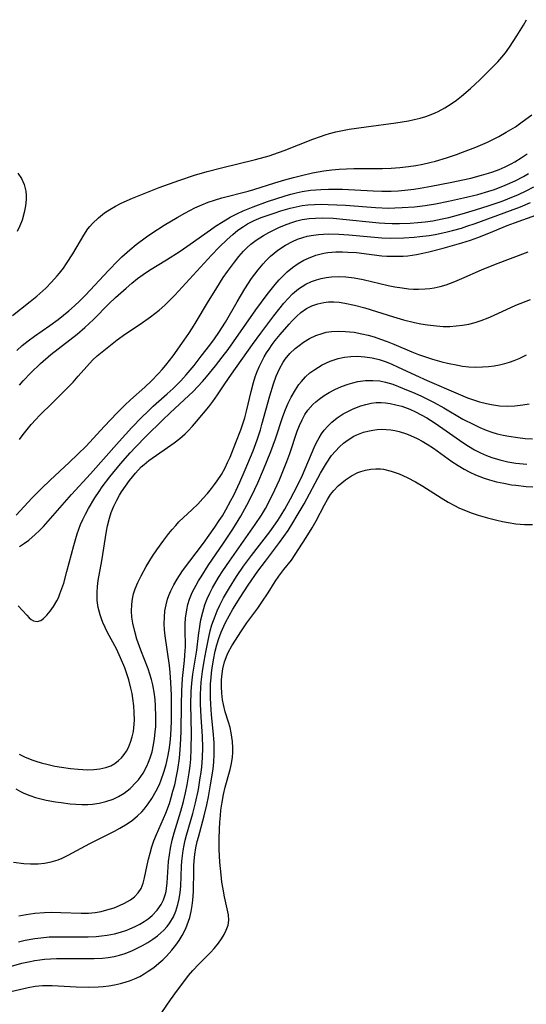
# Model space of a CAD drawing. Units: inches. Extents: x 2075583 to 2081084, y 222617 to 228034.
# Drawn here: x 2076248 to 2076305, y 226346 to 226456 of the extents above; entities that cross this region are included whole.
import ezdxf

# ---------------------------------------------------------------- set-up
doc = ezdxf.new("R2010")
doc.units = ezdxf.units.IN
doc.header["$MEASUREMENT"] = 0
doc.layers.add('c_16_T13S_R19E', color=183, linetype='Continuous')

msp = doc.modelspace()

# ---------------------------------------------------------------- linework, layer by layer
at = {"layer": 'c_16_T13S_R19E', "elevation": 812}
for points in [[(2076247.02, 226422.74), (2076249.01, 226424.31), (2076249.74, 226424.92), (2076250.74, 226425.82), (2076251.4, 226426.48), (2076252.03, 226427.18), (2076252.28, 226427.49), (2076252.72, 226428.06), (2076253.07, 226428.56), (2076253.76, 226429.66), (2076254.99, 226431.74), (2076255.47, 226432.45), (2076255.69, 226432.73), (2076255.97, 226433.05), (2076256.64, 226433.69), (2076257.33, 226434.24), (2076257.93, 226434.64), (2076258.57, 226435.01), (2076259.18, 226435.32), (2076260.46, 226435.89), (2076263.44, 226437.09), (2076265.67, 226437.89), (2076267.41, 226438.46), (2076268.82, 226438.87), (2076270.43, 226439.3), (2076274.26, 226440.22), (2076275.77, 226440.65), (2076276.32, 226440.82), (2076277.47, 226441.23), (2076280.67, 226442.5), (2076281.54, 226442.81), (2076282.04, 226442.98), (2076282.54, 226443.13), (2076283.26, 226443.31), (2076283.98, 226443.46), (2076284.74, 226443.61), (2076286.64, 226443.9), (2076289.97, 226444.32), (2076291.39, 226444.55), (2076292.04, 226444.69), (2076292.69, 226444.85), (2076293.32, 226445.04), (2076293.94, 226445.26), (2076294.38, 226445.45), (2076294.71, 226445.6), (2076295.45, 226446.01), (2076296.17, 226446.47), (2076296.77, 226446.89), (2076297.35, 226447.34), (2076298.34, 226448.17), (2076299.39, 226449.15), (2076300.49, 226450.22), (2076301.41, 226451.18), (2076301.85, 226451.68), (2076302.27, 226452.19), (2076302.72, 226452.8), (2076303.54, 226454.09), (2076304.27, 226455.28), (2076304.61, 226455.89)], [(2076247.62, 226438.68), (2076248.02, 226438.1), (2076248.32, 226437.42), (2076248.49, 226436.68), (2076248.54, 226436.18), (2076248.54, 226435.76), (2076248.48, 226435.02), (2076248.33, 226434.27), (2076248.08, 226433.43), (2076247.83, 226432.79), (2076247.52, 226432.16)]]:
    msp.add_lwpolyline(points, dxfattribs=at)
at = {"layer": 'c_16_T13S_R19E'}
for points in [[(2076247.48, 226418.84, 814), (2076248.1, 226419.39, 814), (2076248.77, 226419.92, 814), (2076249.46, 226420.43, 814), (2076251.2, 226421.62, 814), (2076252.13, 226422.29, 814), (2076252.74, 226422.77, 814), (2076253.33, 226423.26, 814), (2076253.96, 226423.82, 814), (2076254.56, 226424.39, 814), (2076255.21, 226425.03, 814), (2076257.79, 226427.79, 814), (2076258.86, 226428.91, 814), (2076259.27, 226429.31, 814), (2076260.18, 226430.12, 814), (2076260.89, 226430.7, 814), (2076262.03, 226431.56, 814), (2076262.61, 226431.96, 814), (2076264.02, 226432.87, 814), (2076265.46, 226433.74, 814), (2076266.31, 226434.22, 814), (2076266.88, 226434.52, 814), (2076267.45, 226434.8, 814), (2076268.23, 226435.15, 814), (2076268.93, 226435.43, 814), (2076269.64, 226435.68, 814), (2076270.47, 226435.92, 814), (2076273.43, 226436.66, 814), (2076274.07, 226436.85, 814), (2076276.41, 226437.61, 814), (2076277.53, 226437.95, 814), (2076278.51, 226438.22, 814), (2076279.42, 226438.45, 814), (2076280.62, 226438.72, 814), (2076281.9, 226438.96, 814), (2076282.8, 226439.08, 814), (2076283.62, 226439.15, 814), (2076284.44, 226439.19, 814), (2076285.27, 226439.21, 814), (2076288.48, 226439.22, 814), (2076289.45, 226439.26, 814), (2076290.42, 226439.32, 814), (2076291.39, 226439.43, 814), (2076292.22, 226439.55, 814), (2076293, 226439.7, 814), (2076293.78, 226439.88, 814), (2076294.41, 226440.04, 814), (2076295.66, 226440.41, 814), (2076296.76, 226440.78, 814), (2076297.46, 226441.03, 814), (2076298.93, 226441.6, 814), (2076300.23, 226442.18, 814), (2076301.51, 226442.82, 814), (2076302.33, 226443.27, 814), (2076302.86, 226443.58, 814), (2076303.37, 226443.9, 814), (2076304.15, 226444.43, 814), (2076305.23, 226445.23, 814)], [(2076247.81, 226414.93, 816), (2076248.22, 226415.43, 816), (2076249.05, 226416.31, 816), (2076250.16, 226417.37, 816), (2076251.32, 226418.38, 816), (2076254.26, 226420.67, 816), (2076255.13, 226421.41, 816), (2076256.09, 226422.31, 816), (2076257.82, 226424.06, 816), (2076258.54, 226424.75, 816), (2076259.74, 226425.81, 816), (2076260.38, 226426.36, 816), (2076261.04, 226426.89, 816), (2076261.66, 226427.35, 816), (2076262.36, 226427.81, 816), (2076264.29, 226428.98, 816), (2076265.82, 226429.96, 816), (2076266.94, 226430.72, 816), (2076269.2, 226432.35, 816), (2076269.77, 226432.74, 816), (2076270.63, 226433.28, 816), (2076271.42, 226433.76, 816), (2076272.24, 226434.19, 816), (2076272.85, 226434.48, 816), (2076273.99, 226434.94, 816), (2076275.6, 226435.51, 816), (2076277.58, 226436.16, 816), (2076278.2, 226436.34, 816), (2076278.82, 226436.5, 816), (2076279.48, 226436.64, 816), (2076280.4, 226436.78, 816), (2076280.99, 226436.84, 816), (2076281.58, 226436.88, 816), (2076282.42, 226436.91, 816), (2076283.29, 226436.91, 816), (2076283.99, 226436.89, 816), (2076287.42, 226436.7, 816), (2076288.42, 226436.68, 816), (2076289.45, 226436.69, 816), (2076290.22, 226436.72, 816), (2076290.99, 226436.78, 816), (2076291.98, 226436.89, 816), (2076292.71, 226437, 816), (2076293.95, 226437.22, 816), (2076296.07, 226437.64, 816), (2076298.37, 226438.15, 816), (2076299.59, 226438.46, 816), (2076300.36, 226438.68, 816), (2076300.85, 226438.85, 816), (2076301.55, 226439.12, 816), (2076302.24, 226439.42, 816), (2076302.9, 226439.75, 816), (2076303.32, 226439.98, 816), (2076304.02, 226440.41, 816), (2076304.71, 226440.87, 816)], [(2076247.78, 226408.85, 818), (2076248.2, 226409.41, 818), (2076249.12, 226410.53, 818), (2076249.63, 226411.09, 818), (2076250.05, 226411.53, 818), (2076251.55, 226412.99, 818), (2076253.8, 226415.29, 818), (2076254.39, 226415.93, 818), (2076255.33, 226417.04, 818), (2076255.99, 226417.75, 818), (2076256.5, 226418.21, 818), (2076258.73, 226420.02, 818), (2076259.69, 226420.71, 818), (2076261.32, 226421.78, 818), (2076262.47, 226422.59, 818), (2076263.46, 226423.36, 818), (2076264.1, 226423.92, 818), (2076264.58, 226424.39, 818), (2076265.19, 226425.01, 818), (2076269.31, 226429.5, 818), (2076270.18, 226430.41, 818), (2076271.06, 226431.26, 818), (2076271.7, 226431.82, 818), (2076272.28, 226432.29, 818), (2076272.89, 226432.73, 818), (2076273.35, 226433.01, 818), (2076274.11, 226433.4, 818), (2076274.9, 226433.72, 818), (2076276.33, 226434.22, 818), (2076277.07, 226434.46, 818), (2076278.14, 226434.77, 818), (2076278.8, 226434.93, 818), (2076279.47, 226435.06, 818), (2076280.13, 226435.14, 818), (2076280.87, 226435.19, 818), (2076281.61, 226435.21, 818), (2076282.4, 226435.2, 818), (2076283.36, 226435.16, 818), (2076284.35, 226435.09, 818), (2076287.71, 226434.84, 818), (2076289.14, 226434.79, 818), (2076289.87, 226434.8, 818), (2076290.67, 226434.83, 818), (2076292.05, 226434.93, 818), (2076293.27, 226435.08, 818), (2076294.42, 226435.27, 818), (2076295.86, 226435.55, 818), (2076297.56, 226435.92, 818), (2076299.18, 226436.32, 818), (2076300.38, 226436.67, 818), (2076301.02, 226436.88, 818), (2076302.24, 226437.35, 818), (2076303.35, 226437.84, 818), (2076304.27, 226438.31, 818), (2076304.85, 226438.64, 818)], [(2076247.44, 226400.37, 820), (2076249.21, 226402.31, 820), (2076250.25, 226403.37, 820), (2076251.23, 226404.3, 820), (2076253.38, 226406.26, 820), (2076254.35, 226407.2, 820), (2076255.26, 226408.12, 820), (2076257.29, 226410.31, 820), (2076258.75, 226411.83, 820), (2076259.61, 226412.68, 820), (2076260.25, 226413.29, 820), (2076261.83, 226414.72, 820), (2076262.6, 226415.43, 820), (2076263.37, 226416.23, 820), (2076263.79, 226416.7, 820), (2076264.2, 226417.19, 820), (2076265.02, 226418.24, 820), (2076266, 226419.59, 820), (2076266.79, 226420.73, 820), (2076267.2, 226421.35, 820), (2076267.61, 226422.02, 820), (2076268.87, 226424.16, 820), (2076269.92, 226425.86, 820), (2076270.64, 226426.99, 820), (2076271.11, 226427.68, 820), (2076271.88, 226428.74, 820), (2076272.37, 226429.36, 820), (2076272.89, 226429.94, 820), (2076273.27, 226430.32, 820), (2076273.73, 226430.73, 820), (2076274.32, 226431.18, 820), (2076275.15, 226431.72, 820), (2076275.74, 226432.04, 820), (2076276.34, 226432.35, 820), (2076276.94, 226432.63, 820), (2076277.78, 226432.99, 820), (2076278.33, 226433.18, 820), (2076278.88, 226433.35, 820), (2076279.49, 226433.49, 820), (2076280.27, 226433.61, 820), (2076280.98, 226433.66, 820), (2076281.71, 226433.68, 820), (2076282.95, 226433.64, 820), (2076284.39, 226433.52, 820), (2076287.35, 226433.19, 820), (2076288.1, 226433.12, 820), (2076288.76, 226433.08, 820), (2076289.57, 226433.06, 820), (2076290.37, 226433.06, 820), (2076291.59, 226433.1, 820), (2076292.43, 226433.16, 820), (2076293.28, 226433.25, 820), (2076294.12, 226433.36, 820), (2076295.17, 226433.56, 820), (2076295.92, 226433.73, 820), (2076297.42, 226434.12, 820), (2076298.9, 226434.57, 820), (2076300.45, 226435.06, 820), (2076301.88, 226435.55, 820), (2076302.54, 226435.8, 820), (2076303.72, 226436.29, 820), (2076304.6, 226436.71, 820), (2076305.45, 226437.17, 820)], [(2076247.8, 226396.87, 822), (2076248.34, 226397.22, 822), (2076248.86, 226397.59, 822), (2076249.56, 226398.21, 822), (2076250.02, 226398.65, 822), (2076250.47, 226399.12, 822), (2076253.64, 226402.67, 822), (2076255.75, 226404.99, 822), (2076258.95, 226408.62, 822), (2076260.39, 226410.19, 822), (2076261.52, 226411.36, 822), (2076262.18, 226412, 822), (2076262.79, 226412.57, 822), (2076264.34, 226413.95, 822), (2076265.02, 226414.57, 822), (2076265.45, 226415, 822), (2076265.88, 226415.43, 822), (2076266.49, 226416.11, 822), (2076267.36, 226417.15, 822), (2076268.17, 226418.18, 822), (2076269.13, 226419.44, 822), (2076269.65, 226420.14, 822), (2076270.14, 226420.85, 822), (2076270.87, 226422, 822), (2076272.18, 226424.26, 822), (2076273.06, 226425.73, 822), (2076273.81, 226426.88, 822), (2076274.53, 226427.85, 822), (2076275.1, 226428.53, 822), (2076275.41, 226428.87, 822), (2076275.93, 226429.38, 822), (2076276.75, 226430.05, 822), (2076277.6, 226430.61, 822), (2076278.38, 226431.03, 822), (2076278.96, 226431.29, 822), (2076279.56, 226431.5, 822), (2076280.02, 226431.62, 822), (2076280.48, 226431.72, 822), (2076281.32, 226431.83, 822), (2076281.85, 226431.87, 822), (2076282.39, 226431.89, 822), (2076283.57, 226431.87, 822), (2076284.72, 226431.79, 822), (2076287.16, 226431.55, 822), (2076288.4, 226431.46, 822), (2076289.42, 226431.42, 822), (2076290.86, 226431.44, 822), (2076292.03, 226431.51, 822), (2076292.67, 226431.58, 822), (2076293.71, 226431.72, 822), (2076294.38, 226431.83, 822), (2076295.58, 226432.08, 822), (2076296.34, 226432.26, 822), (2076297.34, 226432.55, 822), (2076297.92, 226432.74, 822), (2076298.85, 226433.07, 822), (2076302.83, 226434.5, 822), (2076303.96, 226434.93, 822), (2076305.08, 226435.39, 822)], [(2076247.66, 226390.23, 824), (2076248.61, 226389.15, 824), (2076248.88, 226388.88, 824), (2076249.11, 226388.68, 824), (2076249.38, 226388.52, 824), (2076249.78, 226388.46, 824), (2076250.17, 226388.58, 824), (2076250.49, 226388.81, 824), (2076250.86, 226389.17, 824), (2076251.23, 226389.61, 824), (2076251.62, 226390.15, 824), (2076251.98, 226390.77, 824), (2076252.15, 226391.12, 824), (2076252.33, 226391.54, 824), (2076252.56, 226392.14, 824), (2076252.76, 226392.77, 824), (2076253.12, 226394.05, 824), (2076253.87, 226396.98, 824), (2076254.27, 226398.27, 824), (2076254.65, 226399.32, 824), (2076254.9, 226399.89, 824), (2076255.18, 226400.47, 824), (2076255.53, 226401.13, 824), (2076256.24, 226402.31, 824), (2076256.71, 226403.03, 824), (2076257.08, 226403.56, 824), (2076257.91, 226404.66, 824), (2076259.13, 226406.13, 824), (2076260.2, 226407.35, 824), (2076260.8, 226408, 824), (2076262.01, 226409.22, 824), (2076263.83, 226411.03, 824), (2076264.69, 226411.85, 824), (2076266.27, 226413.3, 824), (2076267.25, 226414.23, 824), (2076267.79, 226414.78, 824), (2076268.3, 226415.34, 824), (2076268.76, 226415.87, 824), (2076269.78, 226417.11, 824), (2076270.52, 226418.06, 824), (2076271.17, 226418.92, 824), (2076271.79, 226419.8, 824), (2076274.27, 226423.37, 824), (2076275.55, 226425.11, 824), (2076276.45, 226426.22, 824), (2076276.9, 226426.73, 824), (2076277.23, 226427.08, 824), (2076277.8, 226427.62, 824), (2076278.39, 226428.12, 824), (2076279.01, 226428.56, 824), (2076279.66, 226428.94, 824), (2076280.17, 226429.18, 824), (2076281.02, 226429.5, 824), (2076281.9, 226429.72, 824), (2076282.34, 226429.79, 824), (2076283.26, 226429.87, 824), (2076283.98, 226429.89, 824), (2076284.58, 226429.86, 824), (2076285.57, 226429.79, 824), (2076287.54, 226429.54, 824), (2076288.4, 226429.45, 824), (2076288.98, 226429.41, 824), (2076289.56, 226429.39, 824), (2076290.22, 226429.39, 824), (2076290.78, 226429.41, 824), (2076291.33, 226429.45, 824), (2076292.29, 226429.58, 824), (2076292.99, 226429.72, 824), (2076293.69, 226429.88, 824), (2076295.27, 226430.29, 824), (2076296.07, 226430.5, 824), (2076297.37, 226430.88, 824), (2076298.35, 226431.2, 824), (2076299.18, 226431.5, 824), (2076300.41, 226431.98, 824), (2076302.46, 226432.83, 824), (2076303.28, 226433.14, 824), (2076305.67, 226433.99, 824)], [(2076247.77, 226373.6, 826), (2076248.35, 226373.31, 826), (2076249.17, 226372.97, 826), (2076249.62, 226372.81, 826), (2076250.24, 226372.62, 826), (2076251, 226372.43, 826), (2076251.76, 226372.26, 826), (2076252.52, 226372.13, 826), (2076253.53, 226371.99, 826), (2076254.36, 226371.9, 826), (2076254.91, 226371.87, 826), (2076255.45, 226371.85, 826), (2076256.13, 226371.87, 826), (2076256.79, 226371.94, 826), (2076257.46, 226372.08, 826), (2076258.04, 226372.29, 826), (2076258.49, 226372.55, 826), (2076258.91, 226372.87, 826), (2076259.24, 226373.19, 826), (2076259.53, 226373.55, 826), (2076259.79, 226373.94, 826), (2076260.02, 226374.35, 826), (2076260.25, 226374.92, 826), (2076260.44, 226375.52, 826), (2076260.56, 226376.13, 826), (2076260.62, 226376.55, 826), (2076260.67, 226377.4, 826), (2076260.65, 226378.28, 826), (2076260.6, 226379, 826), (2076260.5, 226379.82, 826), (2076260.41, 226380.39, 826), (2076260.29, 226380.97, 826), (2076260.06, 226381.92, 826), (2076259.84, 226382.61, 826), (2076259.59, 226383.28, 826), (2076259.13, 226384.39, 826), (2076258.65, 226385.41, 826), (2076257.66, 226387.24, 826), (2076257.39, 226387.78, 826), (2076257.15, 226388.33, 826), (2076256.98, 226388.77, 826), (2076256.83, 226389.22, 826), (2076256.63, 226390.01, 826), (2076256.51, 226390.81, 826), (2076256.49, 226391.17, 826), (2076256.49, 226391.72, 826), (2076256.54, 226392.39, 826), (2076256.63, 226393.07, 826), (2076257.01, 226395.27, 826), (2076257.54, 226398.58, 826), (2076257.65, 226399.16, 826), (2076257.88, 226400.05, 826), (2076258.08, 226400.67, 826), (2076258.36, 226401.37, 826), (2076258.69, 226402.05, 826), (2076259, 226402.61, 826), (2076259.22, 226402.98, 826), (2076259.67, 226403.64, 826), (2076260.14, 226404.27, 826), (2076260.8, 226405.09, 826), (2076261.45, 226405.77, 826), (2076261.76, 226406.05, 826), (2076262.3, 226406.48, 826), (2076264.39, 226407.94, 826), (2076265.13, 226408.48, 826), (2076265.75, 226408.97, 826), (2076266.35, 226409.49, 826), (2076266.69, 226409.81, 826), (2076267.19, 226410.34, 826), (2076267.65, 226410.88, 826), (2076269, 226412.53, 826), (2076269.46, 226413.1, 826), (2076269.98, 226413.84, 826), (2076270.82, 226415.09, 826), (2076271.56, 226416.17, 826), (2076273.9, 226419.49, 826), (2076274.84, 226420.78, 826), (2076276.29, 226422.7, 826), (2076277, 226423.61, 826), (2076277.42, 226424.12, 826), (2076277.9, 226424.66, 826), (2076278.4, 226425.16, 826), (2076279.06, 226425.72, 826), (2076279.89, 226426.26, 826), (2076280.54, 226426.56, 826), (2076281.07, 226426.75, 826), (2076281.62, 226426.9, 826), (2076282.17, 226427.01, 826), (2076282.78, 226427.08, 826), (2076283.58, 226427.11, 826), (2076284.38, 226427.07, 826), (2076285.31, 226426.96, 826), (2076286.33, 226426.77, 826), (2076289.12, 226426.12, 826), (2076289.85, 226425.97, 826), (2076290.67, 226425.83, 826), (2076291.41, 226425.74, 826), (2076291.96, 226425.71, 826), (2076292.51, 226425.7, 826), (2076293.28, 226425.73, 826), (2076293.78, 226425.78, 826), (2076294.28, 226425.86, 826), (2076294.95, 226426, 826), (2076295.62, 226426.2, 826), (2076296.11, 226426.36, 826), (2076296.59, 226426.55, 826), (2076297.37, 226426.88, 826), (2076299.56, 226427.85, 826), (2076301.14, 226428.5, 826), (2076304.8, 226429.88, 826)], [(2076247.37, 226369.71, 828), (2076247.9, 226369.42, 828), (2076248.3, 226369.22, 828), (2076248.94, 226368.96, 828), (2076249.6, 226368.73, 828), (2076250.18, 226368.58, 828), (2076250.78, 226368.44, 828), (2076251.85, 226368.25, 828), (2076252.47, 226368.16, 828), (2076253.46, 226368.04, 828), (2076254.12, 226367.98, 828), (2076254.78, 226367.96, 828), (2076255.47, 226367.96, 828), (2076255.97, 226368, 828), (2076256.72, 226368.11, 828), (2076257.46, 226368.28, 828), (2076258.28, 226368.55, 828), (2076258.91, 226368.84, 828), (2076259.51, 226369.21, 828), (2076260.2, 226369.74, 828), (2076260.89, 226370.44, 828), (2076261.13, 226370.73, 828), (2076261.64, 226371.46, 828), (2076262.07, 226372.26, 828), (2076262.27, 226372.71, 828), (2076262.44, 226373.18, 828), (2076262.65, 226373.86, 828), (2076262.82, 226374.63, 828), (2076262.94, 226375.34, 828), (2076263.02, 226376.06, 828), (2076263.06, 226376.71, 828), (2076263.08, 226377.74, 828), (2076263.04, 226379.03, 828), (2076262.99, 226379.69, 828), (2076262.91, 226380.33, 828), (2076262.74, 226381.35, 828), (2076262.6, 226381.95, 828), (2076262.42, 226382.55, 828), (2076262.21, 226383.15, 828), (2076261.38, 226385.26, 828), (2076260.95, 226386.47, 828), (2076260.71, 226387.32, 828), (2076260.49, 226388.26, 828), (2076260.39, 226388.93, 828), (2076260.34, 226389.6, 828), (2076260.37, 226390.37, 828), (2076260.45, 226391.01, 828), (2076260.59, 226391.56, 828), (2076260.77, 226392.1, 828), (2076261.07, 226392.84, 828), (2076261.42, 226393.57, 828), (2076262, 226394.62, 828), (2076262.71, 226395.79, 828), (2076263.18, 226396.49, 828), (2076263.96, 226397.59, 828), (2076264.52, 226398.31, 828), (2076264.9, 226398.78, 828), (2076265.3, 226399.23, 828), (2076265.67, 226399.61, 828), (2076267.16, 226401.01, 828), (2076267.77, 226401.61, 828), (2076268.35, 226402.23, 828), (2076268.85, 226402.79, 828), (2076269.33, 226403.36, 828), (2076269.67, 226403.8, 828), (2076269.96, 226404.21, 828), (2076270.42, 226404.93, 828), (2076270.83, 226405.68, 828), (2076271.12, 226406.27, 828), (2076271.4, 226406.88, 828), (2076272.06, 226408.5, 828), (2076272.59, 226409.93, 828), (2076273.04, 226411.29, 828), (2076273.25, 226412.03, 828), (2076273.75, 226414.24, 828), (2076274.01, 226415.24, 828), (2076274.22, 226415.86, 828), (2076274.45, 226416.46, 828), (2076274.71, 226417.06, 828), (2076274.96, 226417.58, 828), (2076275.22, 226418.1, 828), (2076275.49, 226418.55, 828), (2076275.77, 226418.99, 828), (2076276.1, 226419.48, 828), (2076276.46, 226419.95, 828), (2076277.01, 226420.63, 828), (2076278.01, 226421.78, 828), (2076278.36, 226422.16, 828), (2076278.83, 226422.64, 828), (2076279.32, 226423.07, 828), (2076279.96, 226423.52, 828), (2076280.57, 226423.82, 828), (2076281.22, 226424.05, 828), (2076281.89, 226424.2, 828), (2076282.43, 226424.26, 828), (2076283.01, 226424.27, 828), (2076283.63, 226424.23, 828), (2076284.26, 226424.14, 828), (2076285.33, 226423.91, 828), (2076286.49, 226423.59, 828), (2076289.71, 226422.6, 828), (2076290.85, 226422.27, 828), (2076292.06, 226421.97, 828), (2076292.79, 226421.82, 828), (2076293.52, 226421.7, 828), (2076294.55, 226421.58, 828), (2076295.29, 226421.53, 828), (2076296.02, 226421.53, 828), (2076296.75, 226421.57, 828), (2076297.46, 226421.65, 828), (2076298.16, 226421.79, 828), (2076298.86, 226421.97, 828), (2076299.55, 226422.2, 828), (2076300.34, 226422.5, 828), (2076300.92, 226422.75, 828), (2076303.44, 226423.9, 828), (2076305.05, 226424.55, 828)], [(2076247.12, 226361.48, 830), (2076248.29, 226361.35, 830), (2076249.04, 226361.29, 830), (2076249.45, 226361.29, 830), (2076249.88, 226361.3, 830), (2076250.61, 226361.38, 830), (2076251.33, 226361.52, 830), (2076252.13, 226361.77, 830), (2076252.57, 226361.95, 830), (2076253.26, 226362.29, 830), (2076255.69, 226363.6, 830), (2076258.44, 226364.95, 830), (2076259.05, 226365.29, 830), (2076259.85, 226365.78, 830), (2076260.47, 226366.21, 830), (2076261.04, 226366.69, 830), (2076261.49, 226367.13, 830), (2076261.76, 226367.44, 830), (2076262.21, 226368.01, 830), (2076262.62, 226368.61, 830), (2076263.12, 226369.49, 830), (2076263.47, 226370.2, 830), (2076263.69, 226370.73, 830), (2076263.99, 226371.58, 830), (2076264.24, 226372.45, 830), (2076264.42, 226373.28, 830), (2076264.56, 226374.09, 830), (2076264.67, 226374.9, 830), (2076264.74, 226375.72, 830), (2076264.82, 226377.24, 830), (2076264.84, 226378.73, 830), (2076264.82, 226380.21, 830), (2076264.76, 226381.61, 830), (2076264.68, 226382.75, 830), (2076264.59, 226383.54, 830), (2076264.12, 226386.84, 830), (2076264.05, 226387.52, 830), (2076264.02, 226388.18, 830), (2076264.04, 226388.95, 830), (2076264.1, 226389.64, 830), (2076264.22, 226390.31, 830), (2076264.39, 226390.96, 830), (2076264.54, 226391.38, 830), (2076264.76, 226391.91, 830), (2076265.09, 226392.57, 830), (2076265.46, 226393.2, 830), (2076266.08, 226394.12, 830), (2076268.42, 226397.24, 830), (2076269.7, 226399.04, 830), (2076270.18, 226399.76, 830), (2076270.53, 226400.31, 830), (2076270.92, 226400.97, 830), (2076271.5, 226402.02, 830), (2076271.81, 226402.63, 830), (2076272.5, 226404.06, 830), (2076273.1, 226405.45, 830), (2076273.97, 226407.6, 830), (2076274.42, 226408.81, 830), (2076274.79, 226409.92, 830), (2076274.96, 226410.52, 830), (2076275.84, 226413.74, 830), (2076276.26, 226415.08, 830), (2076276.57, 226415.94, 830), (2076276.93, 226416.76, 830), (2076277.36, 226417.52, 830), (2076277.59, 226417.85, 830), (2076278.1, 226418.47, 830), (2076278.68, 226419.03, 830), (2076279.13, 226419.4, 830), (2076279.61, 226419.74, 830), (2076280.31, 226420.16, 830), (2076281, 226420.49, 830), (2076281.71, 226420.74, 830), (2076282.18, 226420.86, 830), (2076282.76, 226420.96, 830), (2076283.55, 226421, 830), (2076284.35, 226420.97, 830), (2076285.31, 226420.86, 830), (2076286.17, 226420.7, 830), (2076286.86, 226420.53, 830), (2076287.55, 226420.34, 830), (2076288.24, 226420.11, 830), (2076289, 226419.84, 830), (2076289.75, 226419.53, 830), (2076291.75, 226418.69, 830), (2076292.52, 226418.39, 830), (2076293.29, 226418.12, 830), (2076294.08, 226417.87, 830), (2076295.12, 226417.57, 830), (2076295.77, 226417.41, 830), (2076296.94, 226417.17, 830), (2076297.46, 226417.08, 830), (2076298.16, 226417.01, 830), (2076298.86, 226416.97, 830), (2076299.68, 226416.98, 830), (2076300.36, 226417.02, 830), (2076300.98, 226417.1, 830), (2076301.59, 226417.21, 830), (2076302.2, 226417.36, 830), (2076302.72, 226417.51, 830), (2076303.22, 226417.69, 830), (2076303.8, 226417.93, 830), (2076304.61, 226418.32, 830)], [(2076247.72, 226355.49, 832), (2076248.54, 226355.64, 832), (2076249.5, 226355.77, 832), (2076250.6, 226355.85, 832), (2076251.37, 226355.87, 832), (2076252.44, 226355.86, 832), (2076254.72, 226355.76, 832), (2076255.53, 226355.78, 832), (2076256.28, 226355.86, 832), (2076256.94, 226355.98, 832), (2076257.57, 226356.14, 832), (2076258.4, 226356.39, 832), (2076259, 226356.62, 832), (2076259.57, 226356.88, 832), (2076260.24, 226357.26, 832), (2076260.68, 226357.61, 832), (2076261.1, 226358.04, 832), (2076261.42, 226358.55, 832), (2076261.66, 226359.15, 832), (2076261.81, 226359.75, 832), (2076262.09, 226361.14, 832), (2076262.24, 226361.82, 832), (2076262.43, 226362.51, 832), (2076262.64, 226363.21, 832), (2076262.87, 226363.9, 832), (2076263.14, 226364.58, 832), (2076264.19, 226367, 832), (2076264.59, 226368.08, 832), (2076264.81, 226368.75, 832), (2076265, 226369.43, 832), (2076265.19, 226370.17, 832), (2076265.44, 226371.31, 832), (2076265.54, 226371.89, 832), (2076265.72, 226373.16, 832), (2076265.85, 226374.6, 832), (2076265.91, 226376.15, 832), (2076265.94, 226379.14, 832), (2076265.99, 226380.68, 832), (2076266.08, 226382.08, 832), (2076266.29, 226384.08, 832), (2076266.38, 226385.21, 832), (2076266.39, 226385.6, 832), (2076266.35, 226387.67, 832), (2076266.36, 226388.21, 832), (2076266.4, 226388.85, 832), (2076266.54, 226389.77, 832), (2076266.68, 226390.37, 832), (2076266.86, 226390.95, 832), (2076267.16, 226391.7, 832), (2076267.59, 226392.54, 832), (2076267.86, 226393.01, 832), (2076268.14, 226393.48, 832), (2076268.94, 226394.72, 832), (2076270.66, 226397.23, 832), (2076271.7, 226398.81, 832), (2076272.59, 226400.26, 832), (2076273.29, 226401.5, 832), (2076273.59, 226402.06, 832), (2076274.18, 226403.27, 832), (2076274.51, 226404, 832), (2076275.14, 226405.48, 832), (2076275.96, 226407.49, 832), (2076276.5, 226408.93, 832), (2076277.32, 226411.42, 832), (2076277.6, 226412.2, 832), (2076277.9, 226412.91, 832), (2076278.23, 226413.59, 832), (2076278.72, 226414.43, 832), (2076279.12, 226415.02, 832), (2076279.39, 226415.36, 832), (2076279.84, 226415.86, 832), (2076280.35, 226416.31, 832), (2076280.89, 226416.71, 832), (2076281.3, 226416.97, 832), (2076281.73, 226417.21, 832), (2076282.62, 226417.62, 832), (2076283.53, 226417.91, 832), (2076284.23, 226418.07, 832), (2076284.95, 226418.16, 832), (2076285.68, 226418.18, 832), (2076286.5, 226418.13, 832), (2076287.31, 226418.01, 832), (2076288.12, 226417.81, 832), (2076288.89, 226417.55, 832), (2076289.53, 226417.29, 832), (2076290.16, 226417.01, 832), (2076292.18, 226416.07, 832), (2076293.47, 226415.48, 832), (2076296.96, 226413.95, 832), (2076298.01, 226413.53, 832), (2076298.55, 226413.34, 832), (2076299.34, 226413.08, 832), (2076300.15, 226412.87, 832), (2076300.71, 226412.76, 832), (2076301.58, 226412.64, 832), (2076302.44, 226412.6, 832), (2076303.31, 226412.62, 832), (2076304.21, 226412.72, 832), (2076304.93, 226412.85, 832)], [(2076247.7, 226352.56, 834), (2076248.45, 226352.74, 834), (2076249.52, 226352.95, 834), (2076250.19, 226353.03, 834), (2076251.14, 226353.11, 834), (2076252.48, 226353.14, 834), (2076254.53, 226353.12, 834), (2076255.51, 226353.13, 834), (2076256.38, 226353.18, 834), (2076257, 226353.23, 834), (2076257.62, 226353.32, 834), (2076258.43, 226353.47, 834), (2076259.13, 226353.66, 834), (2076259.82, 226353.89, 834), (2076260.17, 226354.03, 834), (2076260.75, 226354.28, 834), (2076261.3, 226354.56, 834), (2076261.76, 226354.83, 834), (2076262.23, 226355.15, 834), (2076262.66, 226355.5, 834), (2076263.23, 226356.1, 834), (2076263.67, 226356.74, 834), (2076263.93, 226357.28, 834), (2076264.13, 226357.84, 834), (2076264.22, 226358.19, 834), (2076264.28, 226358.53, 834), (2076264.36, 226359.17, 834), (2076264.5, 226361.55, 834), (2076264.59, 226362.31, 834), (2076264.71, 226363.07, 834), (2076264.9, 226363.96, 834), (2076265.12, 226364.77, 834), (2076265.87, 226367.21, 834), (2076266.17, 226368.28, 834), (2076266.4, 226369.26, 834), (2076266.59, 226370.16, 834), (2076266.82, 226371.51, 834), (2076266.92, 226372.27, 834), (2076266.99, 226373.03, 834), (2076267.05, 226374.15, 834), (2076267.06, 226375.9, 834), (2076267, 226379.15, 834), (2076267.05, 226380.63, 834), (2076267.11, 226381.54, 834), (2076267.23, 226382.56, 834), (2076267.67, 226385.24, 834), (2076267.87, 226386.89, 834), (2076268.04, 226388.15, 834), (2076268.13, 226388.63, 834), (2076268.33, 226389.49, 834), (2076268.58, 226390.32, 834), (2076268.84, 226391, 834), (2076269.12, 226391.63, 834), (2076269.44, 226392.24, 834), (2076270.1, 226393.38, 834), (2076270.58, 226394.13, 834), (2076271.32, 226395.23, 834), (2076274.21, 226399.31, 834), (2076274.92, 226400.39, 834), (2076275.35, 226401.12, 834), (2076275.69, 226401.75, 834), (2076276.4, 226403.2, 834), (2076276.92, 226404.33, 834), (2076277.54, 226405.81, 834), (2076277.76, 226406.37, 834), (2076278.09, 226407.28, 834), (2076278.92, 226409.78, 834), (2076279.17, 226410.43, 834), (2076279.46, 226411.06, 834), (2076279.78, 226411.65, 834), (2076280.11, 226412.14, 834), (2076280.68, 226412.77, 834), (2076281.01, 226413.08, 834), (2076281.37, 226413.37, 834), (2076281.93, 226413.77, 834), (2076282.52, 226414.13, 834), (2076283.14, 226414.45, 834), (2076283.87, 226414.78, 834), (2076284.62, 226415.05, 834), (2076285.14, 226415.2, 834), (2076285.73, 226415.34, 834), (2076286.56, 226415.45, 834), (2076287.39, 226415.48, 834), (2076288.2, 226415.41, 834), (2076288.81, 226415.29, 834), (2076289.64, 226415.04, 834), (2076290.74, 226414.62, 834), (2076292.09, 226414.05, 834), (2076292.87, 226413.69, 834), (2076294.27, 226412.99, 834), (2076295.36, 226412.39, 834), (2076297.5, 226411.14, 834), (2076298.7, 226410.52, 834), (2076299.39, 226410.2, 834), (2076300.1, 226409.91, 834), (2076300.73, 226409.69, 834), (2076301.35, 226409.5, 834), (2076301.99, 226409.35, 834), (2076302.63, 226409.22, 834), (2076303.64, 226409.06, 834), (2076304.46, 226408.98, 834), (2076305.29, 226408.94, 834)], [(2076244.79, 226349.24, 836), (2076248.07, 226350.17, 836), (2076248.8, 226350.34, 836), (2076249.53, 226350.48, 836), (2076250.06, 226350.56, 836), (2076250.6, 226350.61, 836), (2076251.94, 226350.69, 836), (2076253.13, 226350.7, 836), (2076255.48, 226350.68, 836), (2076256.17, 226350.69, 836), (2076257.1, 226350.74, 836), (2076257.75, 226350.81, 836), (2076258.4, 226350.92, 836), (2076259.02, 226351.07, 836), (2076259.64, 226351.26, 836), (2076260.48, 226351.6, 836), (2076261.57, 226352.14, 836), (2076262.17, 226352.48, 836), (2076262.74, 226352.85, 836), (2076263.28, 226353.25, 836), (2076263.65, 226353.56, 836), (2076263.99, 226353.89, 836), (2076264.34, 226354.28, 836), (2076264.65, 226354.69, 836), (2076265.05, 226355.38, 836), (2076265.32, 226356.01, 836), (2076265.55, 226356.73, 836), (2076265.7, 226357.4, 836), (2076265.8, 226358.09, 836), (2076265.86, 226358.79, 836), (2076265.96, 226361.06, 836), (2076266, 226361.62, 836), (2076266.14, 226362.8, 836), (2076266.24, 226363.38, 836), (2076266.36, 226363.97, 836), (2076266.5, 226364.53, 836), (2076267.22, 226366.96, 836), (2076267.52, 226368.14, 836), (2076267.84, 226369.65, 836), (2076268.06, 226370.93, 836), (2076268.15, 226371.54, 836), (2076268.22, 226372.16, 836), (2076268.31, 226373.18, 836), (2076268.34, 226374.34, 836), (2076268.31, 226375.59, 836), (2076268.17, 226377.79, 836), (2076268.1, 226379.18, 836), (2076268.09, 226380.32, 836), (2076268.11, 226380.99, 836), (2076268.15, 226381.67, 836), (2076268.29, 226382.85, 836), (2076268.48, 226384.02, 836), (2076268.7, 226385.21, 836), (2076269.02, 226386.72, 836), (2076269.18, 226387.41, 836), (2076269.37, 226388.08, 836), (2076269.71, 226389.06, 836), (2076269.96, 226389.67, 836), (2076270.24, 226390.27, 836), (2076270.67, 226391.12, 836), (2076271.32, 226392.24, 836), (2076272.12, 226393.49, 836), (2076272.92, 226394.66, 836), (2076273.81, 226395.86, 836), (2076275.85, 226398.52, 836), (2076276.74, 226399.77, 836), (2076277.12, 226400.37, 836), (2076277.52, 226401.03, 836), (2076278.18, 226402.19, 836), (2076278.93, 226403.61, 836), (2076279.51, 226404.85, 836), (2076280.83, 226407.97, 836), (2076281.09, 226408.5, 836), (2076281.37, 226409.02, 836), (2076281.65, 226409.47, 836), (2076281.96, 226409.89, 836), (2076282.36, 226410.36, 836), (2076282.8, 226410.78, 836), (2076283.41, 226411.27, 836), (2076284.06, 226411.71, 836), (2076284.74, 226412.08, 836), (2076285.21, 226412.3, 836), (2076286.04, 226412.62, 836), (2076286.63, 226412.79, 836), (2076287.22, 226412.91, 836), (2076287.77, 226412.98, 836), (2076288.32, 226412.99, 836), (2076288.83, 226412.96, 836), (2076289.34, 226412.89, 836), (2076289.99, 226412.75, 836), (2076290.65, 226412.57, 836), (2076291.53, 226412.24, 836), (2076292.18, 226411.95, 836), (2076292.81, 226411.62, 836), (2076293.44, 226411.27, 836), (2076294.26, 226410.76, 836), (2076295.25, 226410.09, 836), (2076297.5, 226408.51, 836), (2076298.13, 226408.1, 836), (2076298.78, 226407.71, 836), (2076299.45, 226407.36, 836), (2076300.13, 226407.05, 836), (2076300.74, 226406.82, 836), (2076301.62, 226406.56, 836), (2076302.52, 226406.36, 836), (2076303.43, 226406.21, 836), (2076304.66, 226406.08, 836)], [(2076245.86, 226346.77, 838), (2076248.78, 226347.46, 838), (2076249.57, 226347.6, 838), (2076250.38, 226347.66, 838), (2076251.44, 226347.67, 838), (2076254.14, 226347.52, 838), (2076255.5, 226347.48, 838), (2076256.61, 226347.51, 838), (2076257.18, 226347.56, 838), (2076257.81, 226347.63, 838), (2076258.43, 226347.73, 838), (2076259.11, 226347.88, 838), (2076259.77, 226348.07, 838), (2076260.12, 226348.19, 838), (2076260.7, 226348.42, 838), (2076261.27, 226348.69, 838), (2076261.77, 226348.97, 838), (2076262.23, 226349.27, 838), (2076262.84, 226349.7, 838), (2076263.43, 226350.17, 838), (2076263.87, 226350.56, 838), (2076264.29, 226350.96, 838), (2076264.88, 226351.62, 838), (2076265.32, 226352.18, 838), (2076265.7, 226352.73, 838), (2076266.04, 226353.29, 838), (2076266.43, 226354.07, 838), (2076266.74, 226354.88, 838), (2076266.87, 226355.3, 838), (2076267.03, 226355.97, 838), (2076267.15, 226356.64, 838), (2076267.23, 226357.25, 838), (2076267.3, 226358.22, 838), (2076267.33, 226360.58, 838), (2076267.34, 226361.08, 838), (2076267.38, 226361.63, 838), (2076267.46, 226362.36, 838), (2076267.57, 226363.09, 838), (2076267.72, 226363.81, 838), (2076267.84, 226364.3, 838), (2076268.5, 226366.67, 838), (2076268.79, 226367.9, 838), (2076268.97, 226368.8, 838), (2076269.22, 226370.14, 838), (2076269.49, 226371.93, 838), (2076269.58, 226372.74, 838), (2076269.62, 226373.54, 838), (2076269.63, 226374.21, 838), (2076269.61, 226374.89, 838), (2076269.52, 226376.16, 838), (2076269.33, 226378.01, 838), (2076269.23, 226379.2, 838), (2076269.2, 226379.9, 838), (2076269.19, 226380.6, 838), (2076269.22, 226381.46, 838), (2076269.26, 226382.15, 838), (2076269.32, 226382.7, 838), (2076269.39, 226383.23, 838), (2076269.54, 226384.16, 838), (2076269.74, 226385.13, 838), (2076269.92, 226385.83, 838), (2076270.14, 226386.55, 838), (2076270.4, 226387.25, 838), (2076270.7, 226387.94, 838), (2076270.9, 226388.35, 838), (2076271.29, 226389.1, 838), (2076271.71, 226389.84, 838), (2076272.51, 226391.16, 838), (2076273.41, 226392.53, 838), (2076274.52, 226394.11, 838), (2076275.35, 226395.23, 838), (2076276.94, 226397.32, 838), (2076277.89, 226398.66, 838), (2076278.44, 226399.52, 838), (2076278.93, 226400.32, 838), (2076279.71, 226401.66, 838), (2076281.53, 226405.07, 838), (2076282.2, 226406.19, 838), (2076282.78, 226407.05, 838), (2076283.2, 226407.56, 838), (2076283.66, 226408.04, 838), (2076284.12, 226408.45, 838), (2076284.62, 226408.82, 838), (2076285.26, 226409.21, 838), (2076285.61, 226409.38, 838), (2076286.34, 226409.66, 838), (2076286.85, 226409.8, 838), (2076287.38, 226409.91, 838), (2076287.87, 226409.97, 838), (2076288.37, 226410, 838), (2076288.88, 226409.98, 838), (2076289.4, 226409.93, 838), (2076289.88, 226409.85, 838), (2076290.35, 226409.74, 838), (2076291.18, 226409.48, 838), (2076291.61, 226409.31, 838), (2076292.35, 226408.96, 838), (2076292.91, 226408.66, 838), (2076293.47, 226408.33, 838), (2076294.18, 226407.87, 838), (2076296.24, 226406.4, 838), (2076296.95, 226405.92, 838), (2076297.63, 226405.51, 838), (2076298.27, 226405.18, 838), (2076298.92, 226404.88, 838), (2076299.86, 226404.53, 838), (2076300.49, 226404.33, 838), (2076301.27, 226404.12, 838), (2076302.09, 226403.94, 838), (2076302.92, 226403.79, 838), (2076303.42, 226403.72, 838), (2076304.58, 226403.59, 838), (2076305.33, 226403.54, 838)], [(2076263.75, 226344.66, 840), (2076264.72, 226346.07, 840), (2076265.5, 226347.16, 840), (2076266.32, 226348.25, 840), (2076266.75, 226348.8, 840), (2076267.21, 226349.34, 840), (2076267.88, 226350.06, 840), (2076269.2, 226351.37, 840), (2076269.62, 226351.83, 840), (2076270.11, 226352.43, 840), (2076270.45, 226352.91, 840), (2076270.73, 226353.39, 840), (2076270.97, 226353.87, 840), (2076271.17, 226354.44, 840), (2076271.27, 226355, 840), (2076271.23, 226355.6, 840), (2076270.77, 226357.59, 840), (2076270.61, 226358.47, 840), (2076270.49, 226359.26, 840), (2076270.39, 226360.07, 840), (2076270.26, 226361.48, 840), (2076270.18, 226362.9, 840), (2076270.18, 226364.11, 840), (2076270.21, 226365.2, 840), (2076270.25, 226365.97, 840), (2076270.32, 226366.73, 840), (2076270.38, 226367.33, 840), (2076270.5, 226368.2, 840), (2076270.66, 226369.06, 840), (2076270.85, 226369.9, 840), (2076271.4, 226371.86, 840), (2076271.56, 226372.56, 840), (2076271.66, 226373.27, 840), (2076271.69, 226373.79, 840), (2076271.7, 226374.31, 840), (2076271.67, 226375.02, 840), (2076271.61, 226375.51, 840), (2076271.52, 226376, 840), (2076271.39, 226376.59, 840), (2076271.22, 226377.17, 840), (2076270.85, 226378.35, 840), (2076270.65, 226379.14, 840), (2076270.55, 226379.69, 840), (2076270.47, 226380.42, 840), (2076270.44, 226381.15, 840), (2076270.45, 226381.88, 840), (2076270.49, 226382.31, 840), (2076270.6, 226383.14, 840), (2076270.79, 226383.95, 840), (2076271.06, 226384.72, 840), (2076271.19, 226385, 840), (2076271.61, 226385.75, 840), (2076272.67, 226387.43, 840), (2076273.27, 226388.32, 840), (2076274.5, 226389.97, 840), (2076274.96, 226390.61, 840), (2076275.66, 226391.66, 840), (2076276.45, 226392.93, 840), (2076276.85, 226393.53, 840), (2076277.43, 226394.28, 840), (2076278.29, 226395.34, 840), (2076278.71, 226395.95, 840), (2076279.92, 226397.86, 840), (2076280.59, 226398.94, 840), (2076281.03, 226399.73, 840), (2076281.97, 226401.52, 840), (2076282.3, 226402.11, 840), (2076282.66, 226402.67, 840), (2076283.01, 226403.12, 840), (2076283.51, 226403.65, 840), (2076283.92, 226404.01, 840), (2076284.34, 226404.34, 840), (2076285.01, 226404.78, 840), (2076285.71, 226405.14, 840), (2076286.04, 226405.27, 840), (2076286.59, 226405.43, 840), (2076287.16, 226405.53, 840), (2076287.74, 226405.57, 840), (2076288.25, 226405.55, 840), (2076288.59, 226405.52, 840), (2076289.47, 226405.32, 840), (2076290.34, 226405.01, 840), (2076291.23, 226404.61, 840), (2076292.18, 226404.09, 840), (2076292.99, 226403.61, 840), (2076295.06, 226402.31, 840), (2076295.83, 226401.84, 840), (2076296.56, 226401.45, 840), (2076297.04, 226401.21, 840), (2076297.86, 226400.85, 840), (2076298.54, 226400.6, 840), (2076299.22, 226400.37, 840), (2076300.26, 226400.06, 840), (2076301.29, 226399.8, 840), (2076301.93, 226399.66, 840), (2076302.58, 226399.54, 840), (2076303.41, 226399.42, 840), (2076304.38, 226399.34, 840), (2076305.29, 226399.31, 840)]]:
    msp.add_polyline3d(points, dxfattribs=at)

doc.saveas('drawing.dxf')
